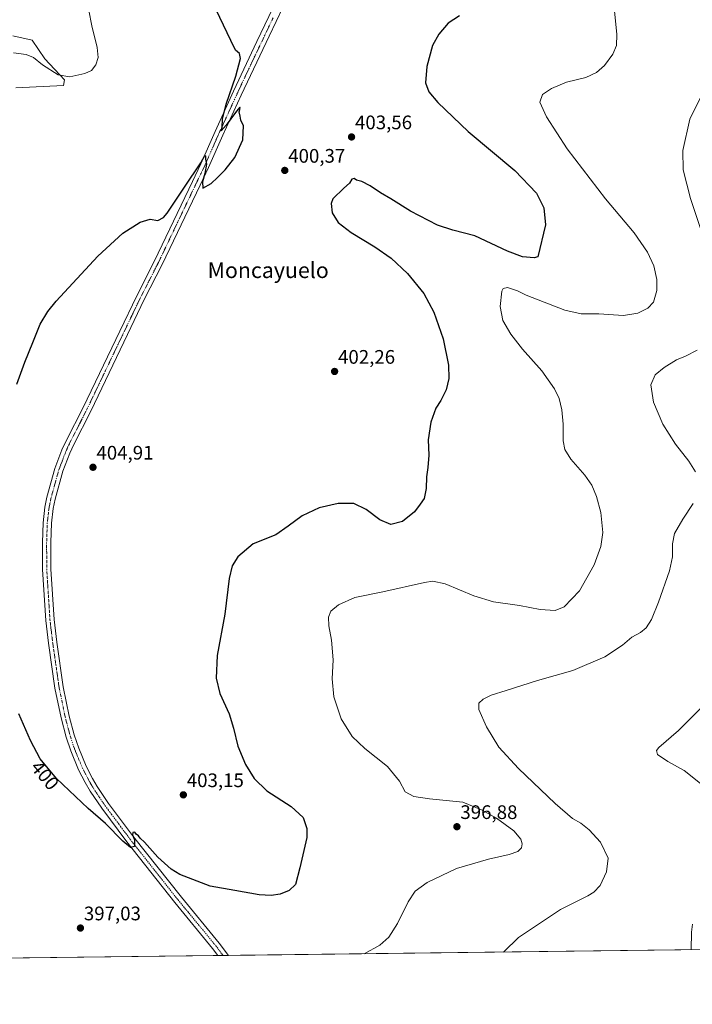
# Model space of a CAD drawing. Units: metres. Extents: x 583850 to 587301, y 4705804 to 4708160.
# Drawn here: x 585799 to 586143, y 4705804 to 4706307 of the extents above; entities that cross this region are included whole.
import ezdxf
from ezdxf.enums import TextEntityAlignment as Align

# ---------------------------------------------------------------- set-up
doc = ezdxf.new("R2010")
doc.units = ezdxf.units.M
doc.header["$MEASUREMENT"] = 0
doc.linetypes.add('TRAZO_Y_PUNTO', pattern=[1, 0.5, -0.25, 0, -0.25])
for name, color, linetype, lineweight in [('Carátula', 7, 'Continuous', 5), ('Comarca CxS', 133, 'Continuous', 0), ('Comunidad Autónoma CxS', 142, 'Continuous', 0), ('Cultivos herbáceos CxS', 92, 'Continuous', 0), ('Curva de nivel maestra', 36, 'Continuous', 30), ('Curva de nivel normal', 36, 'Continuous', 0), ('Matorral', 135, 'Continuous', 0), ('Matorral CxS', 135, 'Continuous', 0), ('Municipio CxS', 142, 'Continuous', 0), ('Pista no pavimentada', 254, 'Continuous', 13), ('Pista no pavimentada Cxs', 254, 'Continuous', 0), ('Pista pavimentada eje', 135, 'TRAZO_Y_PUNTO', 0), ('Provincia CxS', 1, 'Continuous', 0), ('Punto de cota en terreno', 7, 'Continuous', 0), ('Rótulo de curva de nivel directora', 19, 'Continuous', 0), ('Rótulo de punto de cota en terreno', 19, 'Continuous', 0), ('Texto cartográfico', 19, 'Continuous', 0)]:
    doc.layers.add(name, color=color, linetype=linetype, lineweight=lineweight)
doc.styles.add('Arial', font='txt', dxfattribs={"height": 0.2})

# ---------------------------------------------------------------- blocks, each defined once
blk = doc.blocks.new('*U155')
at = {"layer": 'Cultivos herbáceos CxS', "color": 92, "linetype": 'Continuous', "lineweight": 0}
for points in [[(587049.67, 4705843.28, 366.21), (585675.8, 4705826.37, 397.23)], [(585797.16, 4706272.7, 398.2), (585821.38, 4706273.75, 396.64), (585821.94, 4706276.73, 395.37), (585811.9, 4706287.45, 393.52), (585805.46, 4706296.95, 392.46), (585795.48, 4706299.25, 391.81)]]:
    blk.add_polyline3d(points, dxfattribs=at)
blk = doc.blocks.new('*U176')
at = {"layer": 'Curva de nivel maestra', "color": 36, "linetype": 'Continuous', "lineweight": 30}
for points in [[(586023.77, 4706309.51, 400), (586017.93, 4706305.64, 400), (586013.27, 4706300.07, 400), (586010.07, 4706294.24, 400), (586007.17, 4706283.53, 400), (586006.46, 4706275.12, 400), (586008.11, 4706270.56, 400), (586012.67, 4706265.1, 400), (586028.18, 4706250.26, 400), (586052.04, 4706230.42, 400), (586063.07, 4706218.81, 400), (586066.88, 4706211.36, 400), (586067.66, 4706202.66, 400), (586063.77, 4706186.27, 400), (586061.98, 4706185.74, 400), (586056.05, 4706186.24, 400), (586048.24, 4706189.16, 400), (586031.56, 4706197.01, 400), (586020.36, 4706199.95, 400), (586012.62, 4706202.48, 400), (585998.69, 4706209.63, 400), (585988.69, 4706215.86, 400), (585983.49, 4706218.9, 400), (585978.06, 4706222.6, 400), (585973.89, 4706224.8, 400), (585971.18, 4706225.52, 400), (585969.92, 4706226.27, 400), (585968.82, 4706225.88, 400), (585967.55, 4706223.94, 400), (585964.66, 4706221.36, 400), (585959.01, 4706215.86, 400), (585958.28, 4706213.48, 400), (585958.8, 4706208.82, 400), (585961.73, 4706203.79, 400), (585968.42, 4706198.62, 400), (585980.59, 4706191.33, 400), (585988.84, 4706185.63, 400), (585997.29, 4706177.68, 400), (586005.58, 4706167.52, 400), (586010.75, 4706157.94, 400), (586015.46, 4706144.32, 400), (586018.21, 4706130.91, 400), (586018.38, 4706124.06, 400), (586016.94, 4706118.23, 400), (586014.3, 4706112.8, 400), (586011.66, 4706108.83, 400), (586009.1, 4706101.8, 400), (586007.75, 4706092.66, 400), (586008.04, 4706084.96, 400), (586007.61, 4706078.66, 400), (586006.84, 4706073.79, 400), (586006.8, 4706067.81, 400), (586005.74, 4706062.79, 400), (586003.74, 4706059.9, 400), (586000.82, 4706055.9, 400), (585994.64, 4706051.02, 400), (585988.66, 4706049.52, 400), (585983.16, 4706051.78, 400), (585976.1, 4706057.18, 400), (585969.72, 4706060.19, 400), (585961.74, 4706060.27, 400), (585952.06, 4706057.97, 400), (585943.48, 4706053.9, 400), (585936.31, 4706048.56, 400), (585929.95, 4706044.23, 400), (585918.38, 4706039.56, 400), (585910.56, 4706032.9, 400), (585907.56, 4706028.32, 400), (585906.14, 4706021.92, 400), (585903.94, 4706003.64, 400), (585900.04, 4705982.55, 400), (585899.42, 4705970.89, 400), (585901.36, 4705963.07, 400), (585906.02, 4705952.63, 400), (585908.39, 4705945.4, 400), (585910.55, 4705936.22, 400), (585914.45, 4705926.74, 400), (585918.88, 4705919.65, 400), (585925.38, 4705913.41, 400), (585937.71, 4705905.27, 400), (585943.9, 4705899.75, 400), (585945.85, 4705894.14, 400), (585945.7, 4705889.53, 400), (585942.24, 4705873.95, 400), (585939.96, 4705865.47, 400), (585936.82, 4705862.32, 400), (585932.1, 4705860.6, 400), (585927.64, 4705859.77, 400), (585921.4, 4705860.16, 400), (585908.96, 4705862.4, 400), (585896.46, 4705864.63, 400), (585880.93, 4705870.53, 400), (585876.54, 4705873.33, 400), (585869.64, 4705879.45, 400), (585862.84, 4705887.03, 400), (585860.64, 4705889.16, 400), (585859.76, 4705890.28, 400), (585858.6, 4705891.12, 400), (585857.87, 4705892.22, 400), (585856.89, 4705892.07, 400), (585856.78, 4705890.8, 400), (585857.81, 4705888.24, 400), (585857.78, 4705884.93, 400), (585855.74, 4705884.45, 400), (585851.85, 4705887.69, 400), (585842.84, 4705896.7, 400), (585834.06, 4705904.24, 400), (585817.86, 4705919.72, 400), (585809.52, 4705929.71, 400), (585804.52, 4705939.02, 400), (585798.6, 4705952.73, 400)], [(585797.62, 4706121.24, 400), (585801.7, 4706132.49, 400), (585805.82, 4706142.39, 400), (585809.61, 4706151.82, 400), (585813.5, 4706158.38, 400), (585817.74, 4706163.6, 400), (585838.99, 4706186.56, 400), (585851.77, 4706198.27, 400), (585860.7, 4706204.03, 400), (585865.7, 4706205.51, 400), (585869.66, 4706204.86, 400), (585872.5, 4706206.28, 400), (585874.47, 4706208.56, 400), (585883.31, 4706221.9, 400), (585891.56, 4706234.27, 400), (585893.68, 4706238.02, 400), (585894.03, 4706237.94, 400), (585893.97, 4706236.24, 400), (585894.46, 4706233.6, 400), (585893.75, 4706228.78, 400), (585892.46, 4706224.67, 400), (585892.58, 4706221.39, 400), (585896.98, 4706223.67, 400), (585900.09, 4706226.78, 400), (585904.11, 4706230.64, 400), (585908.91, 4706236.95, 400), (585913.11, 4706246.09, 400), (585913.5, 4706253.26, 400), (585912.02, 4706256.15, 400), (585911.7, 4706258.22, 400), (585911.22, 4706260.29, 400), (585911.74, 4706262.22, 400), (585911.62, 4706262.8, 400), (585909.87, 4706260.7, 400), (585904.52, 4706253.52, 400), (585902, 4706250.67, 400), (585902.57, 4706252.52, 400), (585902.74, 4706256.57, 400), (585904.6, 4706264.24, 400), (585909.54, 4706278.67, 400), (585911.85, 4706287.58, 400), (585911.38, 4706290.1, 400), (585909.38, 4706291.86, 400), (585906.9, 4706296.82, 400), (585899.43, 4706312.54, 400)]]:
    blk.add_polyline3d(points, dxfattribs=at)
blk = doc.blocks.new('5PATER')
at = {"layer": 'Carátula', "linetype": 'Continuous', "lineweight": 5}
h = blk.add_hatch(color=250, dxfattribs=at)
edge = h.paths.add_edge_path()
edge.add_ellipse((0, 0.01), major_axis=(-1.33, -1.34), ratio=0.999422, start_angle=0, end_angle=360)

msp = doc.modelspace()

# ---------------------------------------------------------------- linework, layer by layer
at = {"layer": 'Comarca CxS', "color": 133, "linetype": 'Continuous', "lineweight": 0}
msp.add_polyline3d([(587301.05, 4705846.37, 360.73), (583877.42, 4705804.23, 339.93), (583849.58, 4708117.46, 348.65), (587272.09, 4708159.6, 442.43), (587301.05, 4705846.37, 360.73)], close=True, dxfattribs=at)
msp.add_polyline3d([(587301.05, 4705846.37, 360.73), (583877.42, 4705804.23, 339.93), (583849.58, 4708117.46, 348.65), (587272.09, 4708159.6, 442.43), (587301.05, 4705846.37, 360.73)], close=True, dxfattribs=at)
at = {"layer": 'Comunidad Autónoma CxS', "color": 142, "linetype": 'Continuous', "lineweight": 0}
msp.add_polyline3d([(587301.05, 4705846.37, 360.73), (583877.42, 4705804.23, 339.93), (583849.58, 4708117.46, 348.65), (587272.09, 4708159.6, 442.43), (587301.05, 4705846.37, 360.73)], close=True, dxfattribs=at)
msp.add_polyline3d([(587301.05, 4705846.37, 360.73), (583877.42, 4705804.23, 339.93), (583849.58, 4708117.46, 348.65), (587272.09, 4708159.6, 442.43), (587301.05, 4705846.37, 360.73)], close=True, dxfattribs=at)
at = {"layer": 'Cultivos herbáceos CxS', "color": 92, "linetype": 'Continuous', "lineweight": 0}
for points in [[(585795.48, 4706299.26, 391.81), (585805.46, 4706296.95, 392.46), (585811.9, 4706287.45, 393.52), (585821.94, 4706276.73, 395.37), (585821.38, 4706273.75, 396.64), (585797.16, 4706272.7, 398.2)], [(587049.66, 4705843.28, 366.21), (586486.78, 4705836.35, 374.38), (586481.25, 4705836.28, 374.93), (586479.71, 4705836.26, 374.91), (586478.16, 4705836.24, 374.88), (586327.1, 4705834.38, 377.48), (585905.69, 4705829.2, 397.78), (585903.02, 4705829.16, 397.84), (585900.35, 4705829.13, 397.82), (585675.8, 4705826.37, 397.23)]]:
    msp.add_polyline3d(points, dxfattribs=at)
at = {"layer": 'Curva de nivel normal', "color": 36, "linetype": 'Continuous', "lineweight": 0}
for points in [[(585832.92, 4706320.19, 395), (585836.01, 4706304.31, 395), (585838.68, 4706293.26, 395), (585839.18, 4706288.06, 395), (585838.02, 4706284.36, 395), (585835.79, 4706281.54, 395), (585832.37, 4706279.9, 395), (585824.7, 4706278.3, 395), (585818.72, 4706279.31, 395), (585810.74, 4706284.4, 395), (585806.08, 4706288.06, 395), (585802.37, 4706289.67, 395), (585795.94, 4706290.46, 395)], [(586103.03, 4706311.91, 395), (586104.16, 4706299.91, 395), (586103.96, 4706294.24, 395), (586102.07, 4706289.78, 395), (586097.89, 4706284.05, 395), (586093.81, 4706280.4, 395), (586088.4, 4706277.99, 395), (586078.48, 4706275.47, 395), (586070.78, 4706272.3, 395), (586066.26, 4706269.25, 395), (586064.8, 4706265.33, 395), (586068.32, 4706257.88, 395), (586078.85, 4706241.5, 395), (586098.36, 4706215.87, 395), (586113.02, 4706198.45, 395), (586119.82, 4706188.64, 395), (586123.07, 4706181.62, 395), (586124.67, 4706174.69, 395), (586124.56, 4706169, 395), (586122.89, 4706163.09, 395), (586120.01, 4706160.08, 395), (586114.84, 4706157.55, 395), (586107.5, 4706156.25, 395), (586094.94, 4706157.11, 395), (586086.02, 4706157.06, 395), (586077.61, 4706159.07, 395), (586064.03, 4706164.35, 395), (586057.77, 4706166.61, 395), (586053.39, 4706168.85, 395), (586048.29, 4706170.53, 395), (586046.13, 4706170.01, 395), (586045.45, 4706168.69, 395), (586044.63, 4706160.86, 395), (586046.01, 4706153.77, 395), (586050.02, 4706146.69, 395), (586056.02, 4706139.14, 395), (586065.92, 4706127.92, 395), (586072.37, 4706118.73, 395), (586074.68, 4706113.8, 395), (586076.04, 4706108.08, 395), (586076.68, 4706100.78, 395), (586076.77, 4706092.29, 395), (586077.54, 4706087.73, 395), (586080.73, 4706082.91, 395), (586087.81, 4706074.66, 395), (586091.33, 4706069.52, 395), (586093.73, 4706063.83, 395), (586095.97, 4706055.56, 395), (586096.95, 4706045.33, 395), (586096, 4706038.26, 395), (586092.6, 4706028.87, 395), (586085.05, 4706015.52, 395), (586077.22, 4706007.41, 395), (586072.71, 4706005.57, 395), (586065.06, 4706006.09, 395), (586054.47, 4706007.98, 395), (586041.15, 4706010, 395), (586031.08, 4706012.92, 395), (586016.51, 4706019.18, 395), (586010.09, 4706020.5, 395), (586005.84, 4706019.86, 395), (585984.69, 4706015.1, 395), (585970.32, 4706012.18, 395), (585961.88, 4706008.42, 395), (585958.09, 4706005.08, 395), (585956.92, 4706002.02, 395), (585956.98, 4705997.66, 395), (585958.3, 4705990.32, 395), (585959.24, 4705980.33, 395), (585958.66, 4705970.55, 395), (585959.54, 4705961.43, 395), (585963.35, 4705950.05, 395), (585968.96, 4705941.08, 395), (585975.39, 4705934.98, 395), (585986.92, 4705925.77, 395), (585993.14, 4705918.36, 395), (585996.02, 4705912.89, 395), (586000.42, 4705910.4, 395), (586008.53, 4705909.25, 395), (586025.46, 4705907.59, 395), (586034.95, 4705903.67, 395), (586042.7, 4705899.42, 395), (586051.53, 4705892.89, 395), (586055.17, 4705888.55, 395), (586055.89, 4705886.22, 395), (586055.47, 4705884.22, 395), (586053.64, 4705882.33, 395), (586049.18, 4705880.77, 395), (586038.57, 4705878.49, 395), (586022.29, 4705873.56, 395), (586007.22, 4705866.43, 395), (586001.19, 4705862.11, 395), (585997.52, 4705856.55, 395), (585992.08, 4705845.55, 395), (585987.62, 4705838.62, 395), (585983.14, 4705834.42, 395), (585975.04, 4705830.05, 395)], [(586148.47, 4706196.1, 390), (586141.76, 4706216.02, 390), (586138.06, 4706230.68, 390), (586137.84, 4706240.55, 390), (586141.43, 4706256.6, 390), (586147.09, 4706268.02, 390)], [(586144.38, 4706076.37, 390), (586140.88, 4706081.79, 390), (586134.09, 4706090.43, 390), (586127.7, 4706100.65, 390), (586122.84, 4706112.05, 390), (586121.62, 4706120.84, 390), (586123.82, 4706125.97, 390), (586128.32, 4706129.64, 390), (586134.71, 4706133.55, 390), (586139.23, 4706135.53, 390), (586145.18, 4706138.56, 390)], [(586046.33, 4705830.93, 390), (586046.43, 4705831.1, 390), (586054, 4705838.34, 390), (586075.46, 4705852.75, 390), (586089.38, 4705859.69, 390), (586092.35, 4705861.47, 390), (586095.64, 4705864.91, 390), (586098.87, 4705871.89, 390), (586099.71, 4705878.87, 390), (586095.79, 4705887.05, 390), (586090.05, 4705893.37, 390), (586085.72, 4705896.85, 390), (586081.55, 4705899.15, 390), (586072.62, 4705906.91, 390), (586053.86, 4705924.8, 390), (586043.82, 4705935.7, 390), (586037.51, 4705946.04, 390), (586033.67, 4705954.89, 390), (586033.73, 4705958.22, 390), (586035.86, 4705960.26, 390), (586040, 4705962.31, 390), (586047.71, 4705964.6, 390), (586063.69, 4705969.72, 390), (586081.64, 4705974.8, 390), (586098.02, 4705981.85, 390), (586107.02, 4705987.83, 390), (586111.78, 4705991.87, 390), (586116.22, 4705994.22, 390), (586119.12, 4705996.58, 390), (586121.87, 4706000.83, 390), (586125.5, 4706009.68, 390), (586131.08, 4706025.76, 390), (586132.6, 4706032.99, 390), (586132.56, 4706039.56, 390), (586133.72, 4706044.9, 390), (586137.93, 4706052.23, 390), (586143.1, 4706060.23, 390)], [(586148.69, 4705915.71, 385), (586138.57, 4705923.74, 385), (586130.22, 4705928.34, 385), (586124.95, 4705931.9, 385), (586124.38, 4705933.9, 385), (586125.66, 4705935.42, 385), (586135.68, 4705944.13, 385), (586147.04, 4705955.65, 385)], [(586142.21, 4705832.11, 385), (586142.36, 4705841.02, 385), (586142.86, 4705845.15, 385)]]:
    msp.add_polyline3d(points, dxfattribs=at)
at = {"layer": 'Matorral', "color": 135, "linetype": 'Continuous', "lineweight": 0}
msp.add_polyline3d([(585795.48, 4706299.26, 391.81), (585805.46, 4706296.95, 392.46), (585811.9, 4706287.45, 393.52), (585821.94, 4706276.73, 395.37), (585821.38, 4706273.75, 396.64), (585797.16, 4706272.7, 398.2)], dxfattribs=at)
at = {"layer": 'Matorral CxS', "color": 135, "linetype": 'Continuous', "lineweight": 0}
msp.add_polyline3d([(585795.48, 4706299.25, 391.81), (585805.46, 4706296.95, 392.46), (585811.9, 4706287.45, 393.52), (585821.94, 4706276.73, 395.37), (585821.38, 4706273.75, 396.64), (585797.16, 4706272.7, 398.2)], dxfattribs=at)
at = {"layer": 'Municipio CxS', "color": 142, "linetype": 'Continuous', "lineweight": 0}
msp.add_polyline3d([(587301.05, 4705846.37, 360.73), (583877.42, 4705804.23, 339.93), (583849.58, 4708117.46, 348.65), (587272.09, 4708159.6, 442.43), (587301.05, 4705846.37, 360.73)], close=True, dxfattribs=at)
msp.add_polyline3d([(587301.05, 4705846.37, 360.73), (583877.42, 4705804.23, 339.93), (583849.58, 4708117.46, 348.65), (587272.09, 4708159.6, 442.43), (587301.05, 4705846.37, 360.73)], close=True, dxfattribs=at)
at = {"layer": 'Pista no pavimentada', "color": 254, "linetype": 'Continuous', "lineweight": 13}
for points in [[(585937.25, 4706321.71, 403.56), (585926.6, 4706299.06, 401.77), (585912.23, 4706268.9, 400.25), (585902.86, 4706248.5, 399.78), (585895.58, 4706232, 399.67), (585891.24, 4706222.96, 399.99), (585871.85, 4706182.36, 401.88), (585862.7, 4706164.45, 402.84), (585854.09, 4706146.48, 403.28), (585835.35, 4706107.33, 403.5), (585826.68, 4706090.41, 403.41), (585824.64, 4706085.97, 403.37), (585821.12, 4706076.79, 403.1), (585817.14, 4706062.38, 403.01), (585816.17, 4706057.64, 402.76), (585815.31, 4706050.06, 402.72), (585814.98, 4706040.2, 402.66), (585815.03, 4706026.61, 402.53), (585816.68, 4706000.86, 402.51), (585818.06, 4705989.31, 402.51), (585821.34, 4705966.52, 401.72), (585824.39, 4705951.55, 401.53), (585826.95, 4705942.02, 401.3), (585829.23, 4705935.22, 401.17), (585833.08, 4705925.87, 400.97), (585836.27, 4705919.7, 400.67), (585838.72, 4705915.49, 400.71), (585844.51, 4705906.89, 400.37), (585857.24, 4705889.85, 399.98), (585881.71, 4705858.92, 398.89), (585900.96, 4705835.45, 397.96), (585905.69, 4705829.2, 397.78)], [(585900.35, 4705829.13, 397.82), (585897.58, 4705832.79, 397.97), (585878.36, 4705856.22, 398.85), (585853.83, 4705887.23, 399.94), (585841, 4705904.4, 400.5), (585835.07, 4705913.2, 400.65), (585832.5, 4705917.63, 400.79), (585829.17, 4705924.07, 400.85), (585825.2, 4705933.72, 401.18), (585822.83, 4705940.78, 401.27), (585820.2, 4705950.56, 401.56), (585817.1, 4705965.79, 401.81), (585813.79, 4705988.75, 402.21), (585812.4, 4706000.47, 402.52), (585810.74, 4706026.46, 402.7), (585810.68, 4706040.26, 402.76), (585811.02, 4706050.38, 402.89), (585811.92, 4706058.32, 403.06), (585812.96, 4706063.39, 402.93), (585817.03, 4706078.13, 403.33), (585820.68, 4706087.64, 403.43), (585822.81, 4706092.29, 403.4), (585831.49, 4706109.24, 403.63), (585850.22, 4706148.33, 403.25), (585858.85, 4706166.36, 402.57), (585867.99, 4706184.26, 401.76), (585887.36, 4706224.82, 399.99), (585891.68, 4706233.8, 399.91), (585898.92, 4706250.24, 399.45), (585908.34, 4706270.9, 399.93), (585920.25, 4706296.28, 401.32), (585930.41, 4706317.72, 403.12)], [(585905.69, 4705829.2, 397.78), (585900.35, 4705829.13, 397.82)]]:
    msp.add_polyline3d(points, dxfattribs=at)
at = {"layer": 'Pista no pavimentada Cxs', "color": 254, "linetype": 'Continuous', "lineweight": 0}
msp.add_polyline3d([(585937.25, 4706321.71, 403.56), (585926.6, 4706299.06, 401.77), (585912.23, 4706268.9, 400.25), (585902.86, 4706248.5, 399.78), (585895.58, 4706232, 399.67), (585891.24, 4706222.96, 399.99), (585871.85, 4706182.36, 401.88), (585862.7, 4706164.45, 402.84), (585854.09, 4706146.48, 403.28), (585835.35, 4706107.33, 403.5), (585826.68, 4706090.41, 403.41), (585824.64, 4706085.97, 403.37), (585821.12, 4706076.79, 403.1), (585817.14, 4706062.38, 403.01), (585816.17, 4706057.64, 402.76), (585815.31, 4706050.06, 402.72), (585814.98, 4706040.2, 402.66), (585815.03, 4706026.61, 402.53), (585816.68, 4706000.86, 402.51), (585818.06, 4705989.31, 402.51), (585821.34, 4705966.52, 401.72), (585824.39, 4705951.55, 401.53), (585826.95, 4705942.02, 401.3), (585829.23, 4705935.22, 401.17), (585833.08, 4705925.87, 400.97), (585836.27, 4705919.7, 400.67), (585838.72, 4705915.49, 400.71), (585844.51, 4705906.89, 400.37), (585857.24, 4705889.85, 399.98), (585881.71, 4705858.92, 398.89), (585900.96, 4705835.45, 397.96), (585905.69, 4705829.2, 397.78), (585900.35, 4705829.13, 397.82), (585897.58, 4705832.79, 397.97), (585878.36, 4705856.22, 398.85), (585853.83, 4705887.23, 399.94), (585841, 4705904.4, 400.5), (585835.07, 4705913.2, 400.65), (585832.5, 4705917.63, 400.79), (585829.17, 4705924.07, 400.85), (585825.2, 4705933.72, 401.18), (585822.83, 4705940.78, 401.27), (585820.2, 4705950.56, 401.56), (585817.1, 4705965.79, 401.81), (585813.79, 4705988.75, 402.21), (585812.4, 4706000.47, 402.52), (585810.74, 4706026.46, 402.7), (585810.68, 4706040.26, 402.76), (585811.02, 4706050.38, 402.89), (585811.92, 4706058.32, 403.06), (585812.96, 4706063.39, 402.93), (585817.03, 4706078.13, 403.33), (585820.68, 4706087.64, 403.43), (585822.81, 4706092.29, 403.4), (585831.49, 4706109.24, 403.63), (585850.22, 4706148.33, 403.25), (585858.85, 4706166.36, 402.57), (585867.99, 4706184.26, 401.76), (585887.36, 4706224.82, 399.99), (585891.68, 4706233.8, 399.91), (585898.92, 4706250.24, 399.45), (585908.34, 4706270.9, 399.93), (585920.25, 4706296.28, 401.32), (585930.41, 4706317.72, 403.12)], dxfattribs=at)
at = {"layer": 'Pista pavimentada eje', "color": 135, "linetype": 'TRAZO_Y_PUNTO', "lineweight": 0}
msp.add_polyline3d([(585928.51, 4706308.39, 402.38), (585923.43, 4706297.67, 401.62), (585916.24, 4706282.59, 400.81), (585910.29, 4706269.9, 400.17), (585905.58, 4706259.57, 399.89), (585900.89, 4706249.37, 399.83), (585897.27, 4706241.15, 399.87), (585893.63, 4706232.9, 399.83), (585891.46, 4706228.38, 400.07), (585889.3, 4706223.89, 400.04), (585869.92, 4706183.31, 401.82), (585865.35, 4706174.36, 402.3), (585860.78, 4706165.41, 402.73), (585856.46, 4706156.39, 403.06), (585842.79, 4706127.86, 403.52), (585833.42, 4706108.29, 403.58), (585829.09, 4706099.83, 403.53), (585824.75, 4706091.35, 403.42), (585823.73, 4706089.13, 403.41), (585822.66, 4706086.81, 403.44), (585819.08, 4706077.46, 403.22), (585815.05, 4706062.89, 402.94), (585814.05, 4706057.98, 402.91), (585813.17, 4706050.22, 402.87), (585812.83, 4706040.23, 402.81), (585812.86, 4706033.44, 402.76), (585812.89, 4706026.54, 402.71), (585813.72, 4706013.54, 402.53), (585814.54, 4706000.67, 402.51), (585815.24, 4705994.81, 402.41), (585815.93, 4705989.03, 402.39), (585817.57, 4705977.64, 402.19), (585819.22, 4705966.16, 401.78), (585822.3, 4705951.06, 401.65), (585824.89, 4705941.4, 401.29), (585827.22, 4705934.47, 401.27), (585831.13, 4705924.97, 400.96), (585834.39, 4705918.67, 400.77), (585835.61, 4705916.56, 400.72), (585836.9, 4705914.35, 400.77), (585839.86, 4705909.95, 400.48), (585842.76, 4705905.65, 400.47), (585855.54, 4705888.54, 400.03), (585880.04, 4705857.57, 398.9), (585899.27, 4705834.12, 398.01), (585903.02, 4705829.16, 397.84)], dxfattribs=at)
at = {"layer": 'Provincia CxS', "color": 1, "linetype": 'Continuous', "lineweight": 0}
msp.add_polyline3d([(587301.05, 4705846.37, 360.73), (583877.42, 4705804.23, 339.93), (583849.58, 4708117.46, 348.65), (587272.09, 4708159.6, 442.43), (587301.05, 4705846.37, 360.73)], close=True, dxfattribs=at)
msp.add_polyline3d([(587301.05, 4705846.37, 360.73), (583877.42, 4705804.23, 339.93), (583849.58, 4708117.46, 348.65), (587272.09, 4708159.6, 442.43), (587301.05, 4705846.37, 360.73)], close=True, dxfattribs=at)

# ---------------------------------------------------------------- block references
at = {"layer": 'Cultivos herbáceos CxS', "color": 92, "linetype": 'Continuous', "lineweight": 0}
msp.add_blockref('*U155', (0, 0), dxfattribs=at)
at = {"layer": 'Curva de nivel maestra', "color": 36, "linetype": 'Continuous', "lineweight": 30}
msp.add_blockref('*U176', (0, 0), dxfattribs=at)
at = {"layer": 'Punto de cota en terreno', "linetype": 'Continuous', "lineweight": 0}
for p in [(585968.63, 4706247.52, 403.56), (585934.51, 4706230.42, 400.37), (585959.97, 4706127.67, 402.26), (585836.52, 4706078.69, 404.91), (585882.69, 4705911.28, 403.15), (586022.47, 4705894.99, 396.88), (585830.1, 4705843.21, 397.03)]:
    msp.add_blockref('5PATER', p, dxfattribs=at)

# ---------------------------------------------------------------- texts
at = {"layer": 'Rótulo de curva de nivel directora', "color": 19, "linetype": 'Continuous', "lineweight": 0, "style": 'Arial'}
msp.add_text('400', height=7, rotation=-50.1438, dxfattribs=at).set_placement((585811.99, 4705921.26), align=Align.MIDDLE_CENTER)
at = {"layer": 'Rótulo de punto de cota en terreno', "color": 19, "linetype": 'Continuous', "lineweight": 0, "style": 'Arial'}
for s, p in [('403,56', (585970.39, 4706249.28)), ('400,37', (585936.27, 4706232.18)), ('402,26', (585961.73, 4706129.43)), ('404,91', (585838.28, 4706080.45)), ('403,15', (585884.45, 4705913.04)), ('396,88', (586024.23, 4705896.75)), ('397,03', (585831.86, 4705844.97))]:
    msp.add_text(s, height=7, dxfattribs=at).set_placement(p, align=Align.BOTTOM_LEFT)
at = {"layer": 'Texto cartográfico', "color": 19, "linetype": 'Continuous', "lineweight": 0, "style": 'Arial'}
msp.add_text('Moncayuelo', height=8, dxfattribs=at).set_placement((585926.04, 4706179.42), align=Align.MIDDLE_CENTER)

doc.saveas('drawing.dxf')
